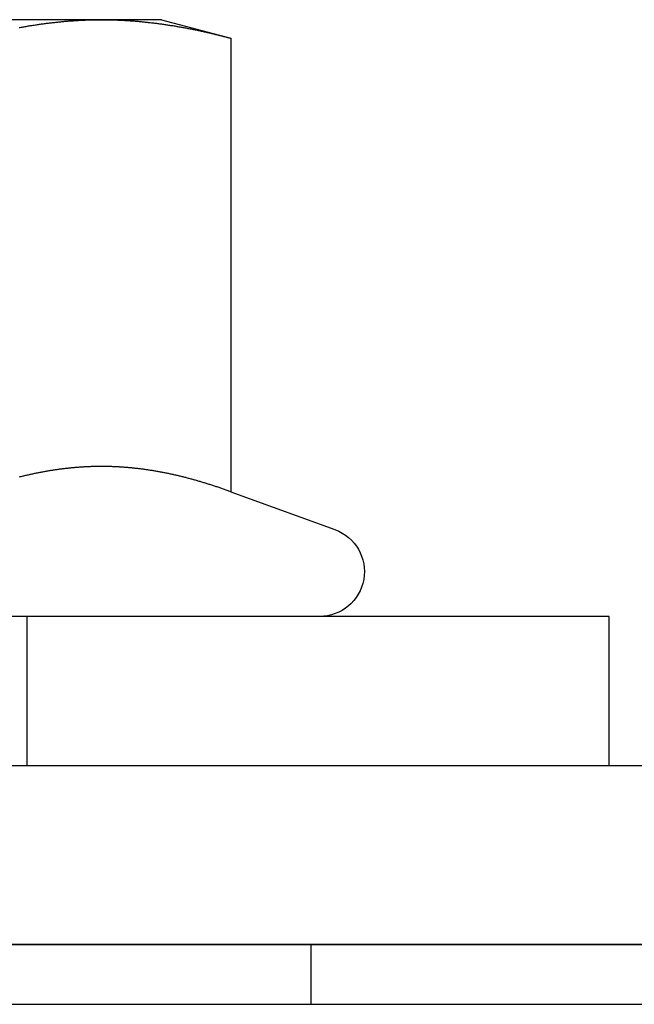
# Model space of a CAD drawing. Extents: x 0 to 1210, y -560 to 176.
# Drawn here: x 116 to 126, y 10 to 27 of the extents above; entities that cross this region are included whole.
import ezdxf

# ---------------------------------------------------------------- set-up
doc = ezdxf.new("R2010")
doc.units = 0
doc.header["$LTSCALE"] = 10
doc.linetypes.add('VERDECKT', pattern=[0.375, 0.25, -0.125])
doc.layers.get('0').update_dxf_attribs({"linetype": 'CONTINUOUS'})
doc.layers.add('STEMPEL', color=3, linetype='CONTINUOUS')

# ---------------------------------------------------------------- blocks, each defined once
blk = doc.blocks.new('A$CBF90F9C9')
at = {"color": 3, "linetype": 'CONTINUOUS', "extrusion": (0, 1, -2e-16)}
for p, q in [((117.49519, 26.5), (111, 26.5)), ((118.5, 26.5), (117.49519, 26.5)), ((118.5, 26.5), (119.66025, 26.18911)), ((119.66025, 26.18911), (119.66025, 18.59036)), ((119.66025, 18.59036), (121.40652, 17.95477)), ((126, 16.5), (96, 16.5)), ((126, 14), (126, 16.5)), ((65, 14), (265, 14)), ((269, 11), (65, 11)), ((65, 11), (265, 11)), ((65, 10), (269, 10))]:
    blk.add_line(p, q, dxfattribs=at)
at = {"color": 1, "linetype": 'VERDECKT', "extrusion": (0, 1, -2e-16)}
for p, q in [((116.25, 14), (116.25, 16.5)), ((121, 11), (121, 10))]:
    blk.add_line(p, q, dxfattribs=at)
at = {"color": 3}
for points in [[(116.114, 26.3674, 0), (116.131, 26.3705, 0), (116.148, 26.3736, 0), (116.165, 26.3767, 0), (116.183, 26.3797, 0), (116.2, 26.3827, 0), (116.217, 26.3856, 0), (116.234, 26.3885, 0), (116.251, 26.3914, 0), (116.268, 26.3943, 0), (116.285, 26.3971, 0), (116.302, 26.3999, 0), (116.319, 26.4026, 0), (116.336, 26.4053, 0), (116.353, 26.408, 0), (116.37, 26.4106, 0), (116.387, 26.4132, 0), (116.404, 26.4158, 0), (116.421, 26.4183, 0), (116.438, 26.4208, 0), (116.455, 26.4233, 0), (116.472, 26.4257, 0), (116.489, 26.4281, 0), (116.506, 26.4304, 0), (116.523, 26.4328, 0), (116.541, 26.435, 0), (116.558, 26.4373, 0), (116.575, 26.4395, 0), (116.592, 26.4416, 0), (116.609, 26.4438, 0), (116.626, 26.4458, 0), (116.643, 26.4479, 0), (116.66, 26.4499, 0), (116.677, 26.4519, 0), (116.694, 26.4538, 0), (116.711, 26.4557, 0), (116.728, 26.4576, 0), (116.745, 26.4594, 0), (116.762, 26.4612, 0), (116.779, 26.4629, 0), (116.796, 26.4647, 0), (116.813, 26.4663, 0), (116.83, 26.468, 0), (116.847, 26.4696, 0), (116.864, 26.4711, 0), (116.881, 26.4726, 0), (116.899, 26.4741, 0), (116.916, 26.4755, 0), (116.933, 26.4769, 0), (116.95, 26.4783, 0), (116.967, 26.4796, 0), (116.984, 26.4809, 0), (117.001, 26.4821, 0), (117.018, 26.4833, 0), (117.035, 26.4845, 0), (117.052, 26.4856, 0), (117.069, 26.4867, 0), (117.086, 26.4877, 0), (117.103, 26.4887, 0), (117.12, 26.4896, 0), (117.137, 26.4905, 0), (117.154, 26.4914, 0), (117.171, 26.4922, 0), (117.188, 26.493, 0), (117.205, 26.4938, 0), (117.222, 26.4945, 0), (117.239, 26.4952, 0), (117.257, 26.4958, 0), (117.274, 26.4964, 0), (117.291, 26.4969, 0), (117.308, 26.4974, 0), (117.325, 26.4978, 0), (117.342, 26.4982, 0), (117.359, 26.4986, 0), (117.376, 26.4989, 0), (117.393, 26.4992, 0), (117.41, 26.4995, 0), (117.427, 26.4997, 0), (117.444, 26.4998, 0), (117.461, 26.4999, 0), (117.478, 26.5, 0), (117.495, 26.5, 0)], [(117.495, 26.5, 0), (117.512, 26.5, 0), (117.529, 26.4999, 0), (117.546, 26.4998, 0), (117.563, 26.4997, 0), (117.58, 26.4995, 0), (117.597, 26.4992, 0), (117.615, 26.4989, 0), (117.632, 26.4986, 0), (117.649, 26.4982, 0), (117.666, 26.4978, 0), (117.683, 26.4974, 0), (117.7, 26.4969, 0), (117.717, 26.4964, 0), (117.734, 26.4958, 0), (117.751, 26.4952, 0), (117.768, 26.4945, 0), (117.785, 26.4938, 0), (117.802, 26.493, 0), (117.819, 26.4922, 0), (117.836, 26.4914, 0), (117.853, 26.4905, 0), (117.87, 26.4896, 0), (117.887, 26.4887, 0), (117.904, 26.4877, 0), (117.921, 26.4867, 0), (117.938, 26.4856, 0), (117.955, 26.4845, 0), (117.973, 26.4833, 0), (117.99, 26.4821, 0), (118.007, 26.4809, 0), (118.024, 26.4796, 0), (118.041, 26.4783, 0), (118.058, 26.4769, 0), (118.075, 26.4755, 0), (118.092, 26.4741, 0), (118.109, 26.4726, 0), (118.126, 26.4711, 0), (118.143, 26.4696, 0), (118.16, 26.468, 0), (118.177, 26.4663, 0), (118.194, 26.4647, 0), (118.211, 26.4629, 0), (118.228, 26.4612, 0), (118.245, 26.4594, 0), (118.262, 26.4576, 0), (118.279, 26.4557, 0), (118.296, 26.4538, 0), (118.313, 26.4519, 0), (118.331, 26.4499, 0), (118.348, 26.4479, 0), (118.365, 26.4458, 0), (118.382, 26.4438, 0), (118.399, 26.4416, 0), (118.416, 26.4395, 0), (118.433, 26.4373, 0), (118.45, 26.435, 0), (118.467, 26.4328, 0), (118.484, 26.4304, 0), (118.501, 26.4281, 0), (118.518, 26.4257, 0), (118.535, 26.4233, 0), (118.552, 26.4208, 0), (118.569, 26.4183, 0), (118.586, 26.4158, 0), (118.603, 26.4132, 0), (118.62, 26.4106, 0), (118.637, 26.408, 0), (118.654, 26.4053, 0), (118.671, 26.4026, 0), (118.689, 26.3999, 0), (118.706, 26.3971, 0), (118.723, 26.3943, 0), (118.74, 26.3914, 0), (118.757, 26.3885, 0), (118.774, 26.3856, 0), (118.791, 26.3827, 0), (118.808, 26.3797, 0), (118.825, 26.3767, 0), (118.842, 26.3736, 0), (118.859, 26.3705, 0), (118.876, 26.3674, 0), (118.893, 26.3642, 0), (118.91, 26.361, 0), (118.927, 26.3578, 0), (118.944, 26.3546, 0), (118.961, 26.3513, 0), (118.978, 26.348, 0), (118.995, 26.3446, 0), (119.012, 26.3412, 0), (119.029, 26.3378, 0), (119.047, 26.3343, 0), (119.064, 26.3308, 0), (119.081, 26.3273, 0), (119.098, 26.3238, 0), (119.115, 26.3202, 0), (119.132, 26.3166, 0), (119.149, 26.3129, 0), (119.166, 26.3092, 0), (119.183, 26.3055, 0), (119.2, 26.3018, 0), (119.217, 26.298, 0), (119.234, 26.2942, 0), (119.251, 26.2903, 0), (119.268, 26.2865, 0), (119.285, 26.2826, 0), (119.302, 26.2786, 0), (119.319, 26.2747, 0), (119.336, 26.2707, 0), (119.353, 26.2666, 0), (119.37, 26.2626, 0), (119.387, 26.2585, 0), (119.405, 26.2544, 0), (119.422, 26.2502, 0), (119.439, 26.2461, 0), (119.456, 26.2419, 0), (119.473, 26.2376, 0), (119.49, 26.2334, 0), (119.507, 26.2291, 0), (119.524, 26.2247, 0), (119.541, 26.2204, 0), (119.558, 26.216, 0), (119.575, 26.2116, 0), (119.592, 26.2072, 0), (119.609, 26.2027, 0), (119.626, 26.1982, 0), (119.643, 26.1937, 0), (119.66, 26.1891, 0)], [(119.66, 18.5904, 0), (119.645, 18.5958, 0), (119.63, 18.6013, 0), (119.615, 18.6067, 0), (119.6, 18.6121, 0), (119.585, 18.6175, 0), (119.57, 18.6228, 0), (119.555, 18.6281, 0), (119.54, 18.6334, 0), (119.524, 18.6386, 0), (119.509, 18.6438, 0), (119.494, 18.649, 0), (119.479, 18.6541, 0), (119.464, 18.6593, 0), (119.449, 18.6643, 0), (119.434, 18.6694, 0), (119.419, 18.6744, 0), (119.404, 18.6794, 0), (119.389, 18.6844, 0), (119.374, 18.6893, 0), (119.359, 18.6942, 0), (119.343, 18.6991, 0), (119.328, 18.7039, 0), (119.313, 18.7087, 0), (119.298, 18.7135, 0), (119.283, 18.7183, 0), (119.268, 18.723, 0), (119.253, 18.7277, 0), (119.238, 18.7323, 0), (119.223, 18.7369, 0), (119.208, 18.7415, 0), (119.193, 18.746, 0), (119.177, 18.7505, 0), (119.162, 18.755, 0), (119.147, 18.7595, 0), (119.132, 18.7639, 0), (119.117, 18.7682, 0), (119.102, 18.7726, 0), (119.087, 18.7769, 0), (119.072, 18.7812, 0), (119.057, 18.7854, 0), (119.042, 18.7896, 0), (119.027, 18.7938, 0), (119.011, 18.7979, 0), (118.996, 18.802, 0), (118.981, 18.8061, 0), (118.966, 18.8101, 0), (118.951, 18.8141, 0), (118.936, 18.8181, 0), (118.921, 18.822, 0), (118.906, 18.8259, 0), (118.891, 18.8297, 0), (118.876, 18.8335, 0), (118.861, 18.8373, 0), (118.846, 18.8411, 0), (118.83, 18.8448, 0), (118.815, 18.8484, 0), (118.8, 18.8521, 0), (118.785, 18.8556, 0), (118.77, 18.8592, 0), (118.755, 18.8627, 0), (118.74, 18.8662, 0), (118.725, 18.8696, 0), (118.71, 18.873, 0), (118.695, 18.8764, 0), (118.68, 18.8797, 0), (118.664, 18.883, 0), (118.649, 18.8863, 0), (118.634, 18.8895, 0), (118.619, 18.8927, 0), (118.604, 18.8958, 0), (118.589, 18.8989, 0), (118.574, 18.9019, 0), (118.559, 18.905, 0), (118.544, 18.9079, 0), (118.529, 18.9109, 0), (118.514, 18.9138, 0), (118.499, 18.9166, 0), (118.483, 18.9194, 0), (118.468, 18.9222, 0), (118.453, 18.925, 0), (118.438, 18.9276, 0), (118.423, 18.9303, 0), (118.408, 18.9329, 0), (118.393, 18.9355, 0), (118.378, 18.938, 0), (118.363, 18.9405, 0), (118.348, 18.943, 0), (118.333, 18.9454, 0), (118.317, 18.9477, 0), (118.302, 18.9501, 0), (118.287, 18.9523, 0), (118.272, 18.9546, 0), (118.257, 18.9568, 0), (118.242, 18.959, 0), (118.227, 18.9611, 0), (118.212, 18.9632, 0), (118.197, 18.9652, 0), (118.182, 18.9672, 0), (118.167, 18.9691, 0), (118.151, 18.9711, 0), (118.136, 18.9729, 0), (118.121, 18.9747, 0), (118.106, 18.9765, 0), (118.091, 18.9783, 0), (118.076, 18.98, 0), (118.061, 18.9816, 0), (118.046, 18.9833, 0), (118.031, 18.9848, 0), (118.016, 18.9864, 0), (118.001, 18.9878, 0), (117.986, 18.9893, 0), (117.97, 18.9907, 0), (117.955, 18.9921, 0), (117.94, 18.9934, 0), (117.925, 18.9947, 0), (117.91, 18.9959, 0), (117.895, 18.9971, 0), (117.88, 18.9982, 0), (117.865, 18.9993, 0), (117.85, 19.0004, 0), (117.835, 19.0014, 0), (117.82, 19.0024, 0), (117.804, 19.0033, 0), (117.789, 19.0042, 0), (117.774, 19.005, 0), (117.759, 19.0058, 0), (117.744, 19.0066, 0), (117.729, 19.0073, 0), (117.714, 19.008, 0), (117.699, 19.0086, 0), (117.684, 19.0092, 0), (117.669, 19.0097, 0), (117.654, 19.0102, 0), (117.639, 19.0106, 0), (117.623, 19.011, 0), (117.608, 19.0114, 0), (117.593, 19.0117, 0), (117.578, 19.012, 0), (117.563, 19.0122, 0), (117.548, 19.0124, 0), (117.533, 19.0125, 0), (117.518, 19.0126, 0), (117.503, 19.0126, 0), (117.488, 19.0126, 0), (117.473, 19.0126, 0), (117.457, 19.0125, 0), (117.442, 19.0124, 0), (117.427, 19.0122, 0), (117.412, 19.012, 0), (117.397, 19.0117, 0), (117.382, 19.0114, 0), (117.367, 19.011, 0), (117.352, 19.0106, 0), (117.337, 19.0102, 0), (117.322, 19.0097, 0), (117.307, 19.0092, 0), (117.292, 19.0086, 0), (117.276, 19.008, 0), (117.261, 19.0073, 0), (117.246, 19.0066, 0), (117.231, 19.0058, 0), (117.216, 19.005, 0), (117.201, 19.0042, 0), (117.186, 19.0033, 0), (117.171, 19.0024, 0), (117.156, 19.0014, 0), (117.141, 19.0004, 0), (117.126, 18.9993, 0), (117.11, 18.9982, 0), (117.095, 18.9971, 0), (117.08, 18.9959, 0), (117.065, 18.9947, 0), (117.05, 18.9934, 0), (117.035, 18.9921, 0), (117.02, 18.9907, 0), (117.005, 18.9893, 0), (116.99, 18.9878, 0), (116.975, 18.9864, 0), (116.96, 18.9848, 0), (116.944, 18.9833, 0), (116.929, 18.9816, 0), (116.914, 18.98, 0), (116.899, 18.9783, 0), (116.884, 18.9765, 0), (116.869, 18.9747, 0), (116.854, 18.9729, 0), (116.839, 18.9711, 0), (116.824, 18.9691, 0), (116.809, 18.9672, 0), (116.794, 18.9652, 0), (116.779, 18.9632, 0), (116.763, 18.9611, 0), (116.748, 18.959, 0), (116.733, 18.9568, 0), (116.718, 18.9546, 0), (116.703, 18.9523, 0), (116.688, 18.9501, 0), (116.673, 18.9477, 0), (116.658, 18.9454, 0), (116.643, 18.943, 0), (116.628, 18.9405, 0), (116.613, 18.938, 0), (116.597, 18.9355, 0), (116.582, 18.9329, 0), (116.567, 18.9303, 0), (116.552, 18.9276, 0), (116.537, 18.925, 0), (116.522, 18.9222, 0), (116.507, 18.9194, 0), (116.492, 18.9166, 0), (116.477, 18.9138, 0), (116.462, 18.9109, 0), (116.447, 18.9079, 0), (116.432, 18.905, 0), (116.416, 18.9019, 0), (116.401, 18.8989, 0), (116.386, 18.8958, 0), (116.371, 18.8927, 0), (116.356, 18.8895, 0), (116.341, 18.8863, 0), (116.326, 18.883, 0), (116.311, 18.8797, 0), (116.296, 18.8764, 0), (116.281, 18.873, 0), (116.266, 18.8696, 0), (116.25, 18.8662, 0), (116.235, 18.8627, 0), (116.22, 18.8592, 0), (116.205, 18.8556, 0), (116.19, 18.8521, 0), (116.175, 18.8484, 0), (116.16, 18.8448, 0), (116.145, 18.8411, 0), (116.13, 18.8373, 0), (116.115, 18.8335, 0)]]:
    blk.add_polyline3d(points, dxfattribs=at)
at = {"color": 1}
blk.add_polyline3d([(119.66, 18.5904, 0), (119.645, 18.5958, 0), (119.63, 18.6013, 0), (119.615, 18.6067, 0), (119.6, 18.6121, 0), (119.585, 18.6175, 0), (119.57, 18.6228, 0), (119.555, 18.6281, 0), (119.54, 18.6334, 0), (119.524, 18.6386, 0), (119.509, 18.6438, 0), (119.494, 18.649, 0), (119.479, 18.6541, 0), (119.464, 18.6593, 0), (119.449, 18.6643, 0), (119.434, 18.6694, 0), (119.419, 18.6744, 0), (119.404, 18.6794, 0), (119.389, 18.6844, 0), (119.374, 18.6893, 0), (119.359, 18.6942, 0), (119.343, 18.6991, 0), (119.328, 18.7039, 0), (119.313, 18.7087, 0), (119.298, 18.7135, 0), (119.283, 18.7183, 0), (119.268, 18.723, 0), (119.253, 18.7277, 0), (119.238, 18.7323, 0), (119.223, 18.7369, 0), (119.208, 18.7415, 0), (119.193, 18.746, 0), (119.177, 18.7505, 0), (119.162, 18.755, 0), (119.147, 18.7595, 0), (119.132, 18.7639, 0), (119.117, 18.7682, 0), (119.102, 18.7726, 0), (119.087, 18.7769, 0), (119.072, 18.7812, 0), (119.057, 18.7854, 0), (119.042, 18.7896, 0), (119.027, 18.7938, 0), (119.011, 18.7979, 0), (118.996, 18.802, 0), (118.981, 18.8061, 0), (118.966, 18.8101, 0), (118.951, 18.8141, 0), (118.936, 18.8181, 0), (118.921, 18.822, 0), (118.906, 18.8259, 0), (118.891, 18.8297, 0), (118.876, 18.8335, 0), (118.861, 18.8373, 0), (118.846, 18.8411, 0), (118.83, 18.8448, 0), (118.815, 18.8484, 0), (118.8, 18.8521, 0), (118.785, 18.8556, 0), (118.77, 18.8592, 0), (118.755, 18.8627, 0), (118.74, 18.8662, 0), (118.725, 18.8696, 0), (118.71, 18.873, 0), (118.695, 18.8764, 0), (118.68, 18.8797, 0), (118.664, 18.883, 0), (118.649, 18.8863, 0), (118.634, 18.8895, 0), (118.619, 18.8927, 0), (118.604, 18.8958, 0), (118.589, 18.8989, 0), (118.574, 18.9019, 0), (118.559, 18.905, 0), (118.544, 18.9079, 0), (118.529, 18.9109, 0), (118.514, 18.9138, 0), (118.499, 18.9166, 0), (118.483, 18.9194, 0), (118.468, 18.9222, 0), (118.453, 18.925, 0), (118.438, 18.9276, 0), (118.423, 18.9303, 0), (118.408, 18.9329, 0), (118.393, 18.9355, 0), (118.378, 18.938, 0), (118.363, 18.9405, 0), (118.348, 18.943, 0), (118.333, 18.9454, 0), (118.317, 18.9477, 0), (118.302, 18.9501, 0), (118.287, 18.9523, 0), (118.272, 18.9546, 0), (118.257, 18.9568, 0), (118.242, 18.959, 0), (118.227, 18.9611, 0), (118.212, 18.9632, 0), (118.197, 18.9652, 0), (118.182, 18.9672, 0), (118.167, 18.9691, 0), (118.151, 18.9711, 0), (118.136, 18.9729, 0), (118.121, 18.9747, 0), (118.106, 18.9765, 0), (118.091, 18.9783, 0), (118.076, 18.98, 0), (118.061, 18.9816, 0), (118.046, 18.9833, 0), (118.031, 18.9848, 0), (118.016, 18.9864, 0), (118.001, 18.9878, 0), (117.986, 18.9893, 0), (117.97, 18.9907, 0), (117.955, 18.9921, 0), (117.94, 18.9934, 0), (117.925, 18.9947, 0), (117.91, 18.9959, 0), (117.895, 18.9971, 0), (117.88, 18.9982, 0), (117.865, 18.9993, 0), (117.85, 19.0004, 0), (117.835, 19.0014, 0), (117.82, 19.0024, 0), (117.804, 19.0033, 0), (117.789, 19.0042, 0), (117.774, 19.005, 0), (117.759, 19.0058, 0), (117.744, 19.0066, 0), (117.729, 19.0073, 0), (117.714, 19.008, 0), (117.699, 19.0086, 0), (117.684, 19.0092, 0), (117.669, 19.0097, 0), (117.654, 19.0102, 0), (117.639, 19.0106, 0), (117.623, 19.011, 0), (117.608, 19.0114, 0), (117.593, 19.0117, 0), (117.578, 19.012, 0), (117.563, 19.0122, 0), (117.548, 19.0124, 0), (117.533, 19.0125, 0), (117.518, 19.0126, 0), (117.503, 19.0126, 0), (117.488, 19.0126, 0), (117.473, 19.0126, 0), (117.457, 19.0125, 0), (117.442, 19.0124, 0), (117.427, 19.0122, 0), (117.412, 19.012, 0), (117.397, 19.0117, 0), (117.382, 19.0114, 0), (117.367, 19.011, 0), (117.352, 19.0106, 0), (117.337, 19.0102, 0), (117.322, 19.0097, 0), (117.307, 19.0092, 0), (117.292, 19.0086, 0), (117.276, 19.008, 0), (117.261, 19.0073, 0), (117.246, 19.0066, 0), (117.231, 19.0058, 0), (117.216, 19.005, 0), (117.201, 19.0042, 0), (117.186, 19.0033, 0), (117.171, 19.0024, 0), (117.156, 19.0014, 0), (117.141, 19.0004, 0), (117.126, 18.9993, 0), (117.11, 18.9982, 0), (117.095, 18.9971, 0), (117.08, 18.9959, 0), (117.065, 18.9947, 0), (117.05, 18.9934, 0), (117.035, 18.9921, 0), (117.02, 18.9907, 0), (117.005, 18.9893, 0), (116.99, 18.9878, 0), (116.975, 18.9864, 0), (116.96, 18.9848, 0), (116.944, 18.9833, 0), (116.929, 18.9816, 0), (116.914, 18.98, 0), (116.899, 18.9783, 0), (116.884, 18.9765, 0), (116.869, 18.9747, 0), (116.854, 18.9729, 0), (116.839, 18.9711, 0), (116.824, 18.9691, 0), (116.809, 18.9672, 0), (116.794, 18.9652, 0), (116.779, 18.9632, 0), (116.763, 18.9611, 0), (116.748, 18.959, 0), (116.733, 18.9568, 0), (116.718, 18.9546, 0), (116.703, 18.9523, 0), (116.688, 18.9501, 0), (116.673, 18.9477, 0), (116.658, 18.9454, 0), (116.643, 18.943, 0), (116.628, 18.9405, 0), (116.613, 18.938, 0), (116.597, 18.9355, 0), (116.582, 18.9329, 0), (116.567, 18.9303, 0), (116.552, 18.9276, 0), (116.537, 18.925, 0), (116.522, 18.9222, 0), (116.507, 18.9194, 0), (116.492, 18.9166, 0), (116.477, 18.9138, 0), (116.462, 18.9109, 0), (116.447, 18.9079, 0), (116.432, 18.905, 0), (116.416, 18.9019, 0), (116.401, 18.8989, 0), (116.386, 18.8958, 0), (116.371, 18.8927, 0), (116.356, 18.8895, 0), (116.341, 18.8863, 0), (116.326, 18.883, 0), (116.311, 18.8797, 0), (116.296, 18.8764, 0), (116.281, 18.873, 0), (116.266, 18.8696, 0), (116.25, 18.8662, 0), (116.235, 18.8627, 0), (116.22, 18.8592, 0), (116.205, 18.8556, 0), (116.19, 18.8521, 0), (116.175, 18.8484, 0), (116.16, 18.8448, 0), (116.145, 18.8411, 0), (116.13, 18.8373, 0), (116.115, 18.8335, 0)], dxfattribs=at)
at = {"color": 3, "linetype": 'CONTINUOUS', "extrusion": (0, -2e-16, -1)}
blk.add_arc((-121.15, 17.25), 0.75, 110, 270, dxfattribs=at)

msp = doc.modelspace()

# ---------------------------------------------------------------- block references
at = {"layer": 'STEMPEL'}
msp.add_blockref('A$CBF90F9C9', (0, 0), dxfattribs=at)

doc.saveas('drawing.dxf')
